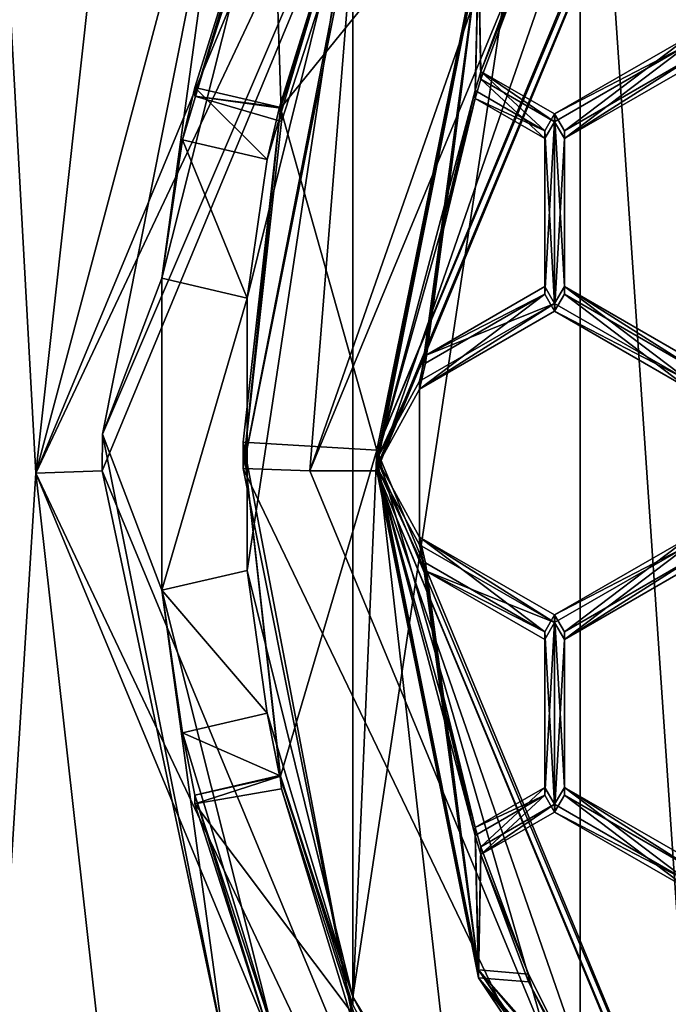
# Model space of a CAD drawing. Units: millimetres. Extents: x -24 to 91, y -252 to 24.
# Drawn here: x -8 to -5, y -237 to -233 of the extents above; entities that cross this region are included whole.
import ezdxf

# ---------------------------------------------------------------- set-up
doc = ezdxf.new("R2010")
doc.units = ezdxf.units.MM
doc.header["$LTSCALE"] = 52.148148
for name, color, linetype in [('244', 7, 'CONTINUOUS'), ('257', 7, 'CONTINUOUS'), ('324', 7, 'CONTINUOUS'), ('404', 7, 'CONTINUOUS'), ('473', 7, 'CONTINUOUS'), ('474', 7, 'CONTINUOUS'), ('475', 7, 'CONTINUOUS'), ('476', 7, 'CONTINUOUS'), ('477', 7, 'CONTINUOUS'), ('478', 7, 'CONTINUOUS'), ('483', 7, 'CONTINUOUS'), ('484', 7, 'CONTINUOUS'), ('499', 7, 'CONTINUOUS'), ('500', 7, 'CONTINUOUS'), ('501', 7, 'CONTINUOUS'), ('509', 7, 'CONTINUOUS'), ('511', 7, 'CONTINUOUS'), ('520', 7, 'CONTINUOUS'), ('540', 7, 'CONTINUOUS'), ('541', 7, 'CONTINUOUS'), ('542', 7, 'CONTINUOUS'), ('543', 7, 'CONTINUOUS'), ('545', 7, 'CONTINUOUS'), ('559', 7, 'CONTINUOUS'), ('560', 7, 'CONTINUOUS'), ('561', 7, 'CONTINUOUS'), ('570', 7, 'CONTINUOUS'), ('571', 7, 'CONTINUOUS'), ('572', 7, 'CONTINUOUS'), ('573', 7, 'CONTINUOUS'), ('575', 7, 'CONTINUOUS'), ('576', 7, 'CONTINUOUS'), ('605', 7, 'CONTINUOUS'), ('662', 7, 'CONTINUOUS'), ('663', 7, 'CONTINUOUS'), ('664', 7, 'CONTINUOUS'), ('672', 7, 'CONTINUOUS'), ('673', 7, 'CONTINUOUS'), ('674', 7, 'CONTINUOUS'), ('675', 7, 'CONTINUOUS'), ('694', 7, 'CONTINUOUS'), ('697', 7, 'CONTINUOUS'), ('698', 7, 'CONTINUOUS'), ('972', 7, 'CONTINUOUS'), ('975', 7, 'CONTINUOUS'), ('976', 7, 'CONTINUOUS')]:
    doc.layers.add(name, color=color, linetype=linetype)

msp = doc.modelspace()

# ---------------------------------------------------------------- linework, layer by layer
at = {"layer": '244', "color": 254, "linetype": 'Continuous', "true_color": 0xe6e6e6}
for points in [[(0, -151.5524, 329.8418), (-8.2148, -151.6415, 327.2919), (0, -249.9924, 333.2794), (0, -151.5524, 329.8418)], [(0, -249.9924, 333.2794), (-8.2148, -151.6415, 327.2919), (-8.5229, -250.0891, 330.5118), (0, -249.9924, 333.2794)]]:
    msp.add_3dface(points, dxfattribs=at)
at = {"layer": '257', "color": 9, "linetype": 'Continuous', "true_color": 0xd2d2b4}
for points in [[(-5.3163, -229.67, 296.7479), (-7.5309, -235.0014, 296.9341), (-6.1599, -229.855, 296.7543), (-5.3163, -229.67, 296.7479)], [(-7.5309, -235.0014, 296.9341), (-7.1181, -231.2602, 296.8034), (-6.1599, -229.855, 296.7543), (-7.5309, -235.0014, 296.9341)], [(-7.1181, -231.2602, 296.8034), (-7.5309, -235.0014, 296.9341), (-7.6617, -232.6026, 296.8503), (-7.1181, -231.2602, 296.8034)], [(-7.5309, -235.0014, 296.9341), (-7.6805, -237.3863, 297.0173), (-7.6617, -232.6026, 296.8503), (-7.5309, -235.0014, 296.9341)], [(-7.6805, -237.3863, 297.0173), (-7.5309, -235.0014, 296.9341), (-7.1151, -238.7196, 297.0639), (-7.6805, -237.3863, 297.0173)], [(-7.5309, -235.0014, 296.9341), (-5.3166, -240.333, 297.1202), (-7.1151, -238.7196, 297.0639), (-7.5309, -235.0014, 296.9341)]]:
    msp.add_3dface(points, dxfattribs=at)
at = {"layer": '324', "color": 9, "linetype": 'Continuous', "true_color": 0xd2d2b4}
msp.add_3dface([(-7.6805, -237.3863, 297.0173), (-7.1151, -238.7196, 297.0639), (-7.789, -237.5604, 296.8303), (-7.6805, -237.3863, 297.0173)], dxfattribs=at)
at = {"layer": '404', "color": 9, "linetype": 'Continuous', "true_color": 0xd2d2b4}
for points in [[(-7.5309, -235.0014, 296.9341), (-5.3163, -229.67, 296.7479), (-5.1139, -229.8805, 297.0554), (-7.5309, -235.0014, 296.9341)], [(-7.2321, -234.9912, 297.2339), (-7.5309, -235.0014, 296.9341), (-5.1139, -229.8805, 297.0554), (-7.2321, -234.9912, 297.2339)], [(-5.1139, -240.102, 297.4124), (-7.5309, -235.0014, 296.9341), (-7.2321, -234.9912, 297.2339), (-5.1139, -240.102, 297.4124)], [(-5.3166, -240.333, 297.1202), (-7.5309, -235.0014, 296.9341), (-5.1139, -240.102, 297.4124), (-5.3166, -240.333, 297.1202)]]:
    msp.add_3dface(points, dxfattribs=at)
at = {"layer": '473', "color": 254, "linetype": 'Continuous', "true_color": 0xe6e8e8}
for points in [[(-6.4672, -232.2201, 299.8323), (-6.4273, -233.4224, 299.181), (-6.8168, -233.3074, 299.8702), (-6.4672, -232.2201, 299.8323)], [(-6.0976, -232.3973, 299.1452), (-6.4273, -233.4224, 299.181), (-6.4672, -232.2201, 299.8323), (-6.0976, -232.3973, 299.1452)], [(-6.8168, -236.4872, 299.9813), (-6.4273, -236.4206, 299.2857), (-6.0976, -237.4456, 299.3215), (-6.8168, -236.4872, 299.9813)], [(-6.4672, -237.5744, 300.0192), (-6.8168, -236.4872, 299.9813), (-6.0976, -237.4456, 299.3215), (-6.4672, -237.5744, 300.0192)]]:
    msp.add_3dface(points, dxfattribs=at)
at = {"layer": '474', "color": 254, "linetype": 'Continuous', "true_color": 0xe6e8e8}
for points in [[(-6.9648, -234.1264, 301.9065), (-6.4674, -232.1515, 301.8376), (-6.8719, -233.5044, 301.6213), (-6.9648, -234.1264, 301.9065)], [(-6.8719, -233.5044, 301.6213), (-6.4674, -232.1515, 301.8376), (-6.8168, -233.2687, 300.976), (-6.8719, -233.5044, 301.6213)], [(-6.4672, -232.2201, 299.8323), (-6.8168, -233.3074, 299.8702), (-6.4674, -232.1515, 301.8376), (-6.4672, -232.2201, 299.8323)], [(-6.4674, -232.1515, 301.8376), (-6.8168, -233.3074, 299.8702), (-6.8168, -233.2687, 300.976), (-6.4674, -232.1515, 301.8376)], [(-6.4674, -237.5029, 302.0245), (-6.9648, -235.5281, 301.9555), (-6.8719, -236.1685, 301.7143), (-6.4674, -237.5029, 302.0245)], [(-6.8168, -236.4486, 301.0871), (-6.4674, -237.5029, 302.0245), (-6.8719, -236.1685, 301.7143), (-6.8168, -236.4486, 301.0871)], [(-6.8168, -236.4872, 299.9813), (-6.4672, -237.5744, 300.0192), (-6.8168, -236.4486, 301.0871), (-6.8168, -236.4872, 299.9813)], [(-6.4672, -237.5744, 300.0192), (-6.4674, -237.5029, 302.0245), (-6.8168, -236.4486, 301.0871), (-6.4672, -237.5744, 300.0192)]]:
    msp.add_3dface(points, dxfattribs=at)
at = {"layer": '475', "color": 7, "linetype": 'Continuous', "true_color": 0xe0f2ff}
for points in [[(-6, -234.9738, 297.7336), (-5.5433, -232.6791, 297.6534), (-5.8075, -234.624, 297.7214), (-6, -234.9738, 297.7336)], [(-5.8075, -234.624, 297.7214), (-5.5433, -232.6791, 297.6534), (-5.7812, -234.5075, 297.7173), (-5.8075, -234.624, 297.7214)], [(-5.7812, -234.5075, 297.7173), (-5.5433, -232.6791, 297.6534), (-5.7009, -233.9071, 297.6963), (-5.7812, -234.5075, 297.7173)], [(-5.5433, -232.6791, 297.6534), (-5.5584, -233.3183, 297.6758), (-5.7009, -233.9071, 297.6963), (-5.5433, -232.6791, 297.6534)], [(-5.5584, -233.3183, 297.6758), (-5.5433, -232.6791, 297.6534), (-5.532, -233.2323, 297.6728), (-5.5584, -233.3183, 297.6758)], [(-5.532, -233.2323, 297.6728), (-5.5433, -232.6791, 297.6534), (-5.318, -232.6603, 297.6528), (-5.532, -233.2323, 297.6728)], [(-4.5951, -233.0733, 297.6672), (-5.1571, -233.4989, 297.6821), (-5.2013, -233.4231, 297.6794), (-4.5951, -233.0733, 297.6672)], [(-4.5509, -233.1491, 297.6699), (-5.1571, -233.4989, 297.6821), (-4.5951, -233.0733, 297.6672), (-4.5509, -233.1491, 297.6699)], [(-5.2455, -233.4989, 297.6821), (-5.5584, -233.3183, 297.6758), (-5.532, -233.2323, 297.6728), (-5.2455, -233.4989, 297.6821)], [(-5.2455, -233.4989, 297.6821), (-5.532, -233.2323, 297.6728), (-5.2013, -233.4231, 297.6794), (-5.2455, -233.4989, 297.6821)], [(-5.2013, -234.2742, 297.7091), (-5.2455, -234.1984, 297.7065), (-5.2013, -233.4231, 297.6794), (-5.2013, -234.2742, 297.7091)], [(-5.2455, -234.1984, 297.7065), (-5.2455, -233.4989, 297.6821), (-5.2013, -233.4231, 297.6794), (-5.2455, -234.1984, 297.7065)], [(-5.1571, -233.4989, 297.6821), (-5.2013, -234.2742, 297.7091), (-5.2013, -233.4231, 297.6794), (-5.1571, -233.4989, 297.6821)], [(-5.1571, -234.1984, 297.7065), (-5.2013, -234.2742, 297.7091), (-5.1571, -233.4989, 297.6821), (-5.1571, -234.1984, 297.7065)], [(-5.2013, -234.2742, 297.7091), (-5.8075, -234.624, 297.7214), (-5.2455, -234.1984, 297.7065), (-5.2013, -234.2742, 297.7091)], [(-5.2455, -234.1984, 297.7065), (-5.8075, -234.624, 297.7214), (-5.7812, -234.5075, 297.7173), (-5.2455, -234.1984, 297.7065)], [(-4.5951, -234.624, 297.7214), (-5.2013, -234.2742, 297.7091), (-5.1571, -234.1984, 297.7065), (-4.5951, -234.624, 297.7214)], [(-4.5509, -234.5482, 297.7187), (-4.5951, -234.624, 297.7214), (-5.1571, -234.1984, 297.7065), (-4.5509, -234.5482, 297.7187)], [(-5.8075, -235.3236, 297.7458), (-6, -234.9738, 297.7336), (-5.8075, -234.624, 297.7214), (-5.8075, -235.3236, 297.7458)], [(-5.5433, -237.2685, 297.8137), (-6, -234.9738, 297.7336), (-5.5584, -236.6293, 297.7914), (-5.5433, -237.2685, 297.8137)], [(-6, -234.9738, 297.7336), (-5.8075, -235.3236, 297.7458), (-5.7812, -235.4401, 297.7499), (-6, -234.9738, 297.7336)], [(-5.5584, -236.6293, 297.7914), (-6, -234.9738, 297.7336), (-5.7009, -236.0405, 297.7708), (-5.5584, -236.6293, 297.7914)], [(-5.7009, -236.0405, 297.7708), (-6, -234.9738, 297.7336), (-5.7812, -235.4401, 297.7499), (-5.7009, -236.0405, 297.7708)], [(-5.8075, -235.3236, 297.7458), (-5.2013, -235.6734, 297.758), (-5.7812, -235.4401, 297.7499), (-5.8075, -235.3236, 297.7458)], [(-5.2013, -235.6734, 297.758), (-4.5951, -235.3236, 297.7458), (-5.1571, -235.7492, 297.7607), (-5.2013, -235.6734, 297.758)], [(-5.1571, -235.7492, 297.7607), (-4.5951, -235.3236, 297.7458), (-4.5509, -235.3994, 297.7484), (-5.1571, -235.7492, 297.7607)], [(-5.7812, -235.4401, 297.7499), (-5.2013, -235.6734, 297.758), (-5.2455, -235.7492, 297.7607), (-5.7812, -235.4401, 297.7499)], [(-5.2455, -235.7492, 297.7607), (-5.2013, -235.6734, 297.758), (-5.2455, -236.4487, 297.7851), (-5.2455, -235.7492, 297.7607)], [(-5.2455, -236.4487, 297.7851), (-5.2013, -235.6734, 297.758), (-5.2013, -236.5245, 297.7877), (-5.2455, -236.4487, 297.7851)], [(-5.2013, -235.6734, 297.758), (-5.1571, -235.7492, 297.7607), (-5.2013, -236.5245, 297.7877), (-5.2013, -235.6734, 297.758)], [(-5.1571, -235.7492, 297.7607), (-5.1571, -236.4487, 297.7851), (-5.2013, -236.5245, 297.7877), (-5.1571, -235.7492, 297.7607)], [(-5.5584, -236.6293, 297.7914), (-5.2455, -236.4487, 297.7851), (-5.532, -236.7153, 297.7944), (-5.5584, -236.6293, 297.7914)], [(-5.532, -236.7153, 297.7944), (-5.2455, -236.4487, 297.7851), (-5.2013, -236.5245, 297.7877), (-5.532, -236.7153, 297.7944)], [(-5.2013, -236.5245, 297.7877), (-5.1571, -236.4487, 297.7851), (-4.5951, -236.8743, 297.7999), (-5.2013, -236.5245, 297.7877)], [(-5.1571, -236.4487, 297.7851), (-4.5509, -236.7985, 297.7973), (-4.5951, -236.8743, 297.7999), (-5.1571, -236.4487, 297.7851)], [(-5.5433, -237.2685, 297.8137), (-5.5584, -236.6293, 297.7914), (-5.532, -236.7153, 297.7944), (-5.5433, -237.2685, 297.8137)], [(-5.5433, -237.2685, 297.8137), (-5.532, -236.7153, 297.7944), (-5.318, -237.2872, 297.8144), (-5.5433, -237.2685, 297.8137)], [(-4.2426, -239.2139, 297.8816), (-5.5433, -237.2685, 297.8137), (-4.6644, -238.4189, 297.8539), (-4.2426, -239.2139, 297.8816)], [(-5.045, -237.8335, 297.8334), (-5.5433, -237.2685, 297.8137), (-5.318, -237.2872, 297.8144), (-5.045, -237.8335, 297.8334)], [(-5.5433, -237.2685, 297.8137), (-5.045, -237.8335, 297.8334), (-5.0011, -237.9095, 297.8361), (-5.5433, -237.2685, 297.8137)], [(-4.6644, -238.4189, 297.8539), (-5.5433, -237.2685, 297.8137), (-5.0011, -237.9095, 297.8361), (-4.6644, -238.4189, 297.8539)]]:
    msp.add_3dface(points, dxfattribs=at)
at = {"layer": '476', "color": 254, "linetype": 'Continuous', "true_color": 0xe6e8e8}
for points in [[(-5.5433, -232.6791, 297.6534), (-6, -234.9738, 297.7336), (-4.2426, -230.7512, 297.0858), (-5.5433, -232.6791, 297.6534)], [(-4.2426, -230.7512, 297.0858), (-6, -234.9738, 297.7336), (-6, -234.9912, 297.2339), (-4.2426, -230.7512, 297.0858)], [(-6, -234.9738, 297.7336), (-5.5433, -237.2685, 297.8137), (-6, -234.9912, 297.2339), (-6, -234.9738, 297.7336)], [(-5.5433, -237.2685, 297.8137), (-4.2426, -239.2139, 297.8816), (-6, -234.9912, 297.2339), (-5.5433, -237.2685, 297.8137)], [(-6, -234.9912, 297.2339), (-4.2426, -239.2139, 297.8816), (-4.2426, -239.2313, 297.3819), (-6, -234.9912, 297.2339)]]:
    msp.add_3dface(points, dxfattribs=at)
at = {"layer": '477', "color": 254, "linetype": 'Continuous', "true_color": 0xe6e8e8}
for points in [[(-4.4548, -230.5392, 297.0784), (-6, -234.9912, 297.2339), (-6.3, -234.9912, 297.2339), (-4.4548, -230.5392, 297.0784)], [(-4.2426, -230.7512, 297.0858), (-6, -234.9912, 297.2339), (-4.4548, -230.5392, 297.0784), (-4.2426, -230.7512, 297.0858)], [(-6.3, -234.9912, 297.2339), (-6, -234.9912, 297.2339), (-4.4548, -239.4433, 297.3893), (-6.3, -234.9912, 297.2339)], [(-6, -234.9912, 297.2339), (-4.2426, -239.2313, 297.3819), (-4.4548, -239.4433, 297.3893), (-6, -234.9912, 297.2339)]]:
    msp.add_3dface(points, dxfattribs=at)
at = {"layer": '478', "color": 254, "linetype": 'Continuous', "true_color": 0xe6e8e8}
for points in [[(-6.4273, -233.4224, 299.181), (-6.0976, -232.3973, 299.1452), (-6.6, -234.9808, 297.5337), (-6.4273, -233.4224, 299.181)], [(-6.6, -234.9808, 297.5337), (-6.0976, -232.3973, 299.1452), (-6.0976, -232.4566, 297.4456), (-6.6, -234.9808, 297.5337)], [(-6.4322, -233.3622, 300.8706), (-6.4273, -233.4224, 299.181), (-6.6, -234.9808, 297.5337), (-6.4322, -233.3622, 300.8706)], [(-6.6, -234.8628, 300.9143), (-6.4322, -233.3622, 300.8706), (-6.6, -234.9808, 297.5337), (-6.6, -234.8628, 300.9143)], [(-6.6, -234.8628, 300.9143), (-6.4273, -236.4206, 299.2857), (-6.4321, -236.3627, 300.9754), (-6.6, -234.8628, 300.9143)], [(-6.4273, -236.4206, 299.2857), (-6.6, -234.8628, 300.9143), (-6.0976, -237.5049, 297.6218), (-6.4273, -236.4206, 299.2857)], [(-6.0976, -237.5049, 297.6218), (-6.6, -234.8628, 300.9143), (-6.6, -234.9808, 297.5337), (-6.0976, -237.5049, 297.6218)], [(-6.0976, -237.4456, 299.3215), (-6.4273, -236.4206, 299.2857), (-6.0976, -237.5049, 297.6218), (-6.0976, -237.4456, 299.3215)]]:
    msp.add_3dface(points, dxfattribs=at)
at = {"layer": '483', "color": 254, "linetype": 'Continuous', "true_color": 0xe6e8e8}
for points in [[(-6.4321, -236.3627, 300.9754), (-6.8168, -236.4486, 301.0871), (-6.437, -236.36, 301.084), (-6.4321, -236.3627, 300.9754)], [(-6.4273, -236.4206, 299.2857), (-6.8168, -236.4872, 299.9813), (-6.4321, -236.3627, 300.9754), (-6.4273, -236.4206, 299.2857)], [(-6.8168, -236.4872, 299.9813), (-6.8168, -236.4486, 301.0871), (-6.4321, -236.3627, 300.9754), (-6.8168, -236.4872, 299.9813)]]:
    msp.add_3dface(points, dxfattribs=at)
at = {"layer": '484', "color": 254, "linetype": 'Continuous', "true_color": 0xe6e8e8}
for points in [[(-6.8168, -233.2687, 300.976), (-6.8168, -233.3074, 299.8702), (-6.437, -233.3573, 300.9791), (-6.8168, -233.2687, 300.976)], [(-6.8168, -233.3074, 299.8702), (-6.4273, -233.4224, 299.181), (-6.4322, -233.3622, 300.8706), (-6.8168, -233.3074, 299.8702)], [(-6.8168, -233.3074, 299.8702), (-6.4322, -233.3622, 300.8706), (-6.437, -233.3573, 300.9791), (-6.8168, -233.3074, 299.8702)]]:
    msp.add_3dface(points, dxfattribs=at)
at = {"layer": '499', "color": 254, "linetype": 'Continuous', "true_color": 0xe6e8e8}
for points in [[(-6.5816, -234.2158, 301.9097), (-6.4919, -233.5931, 301.6244), (-6.107, -232.3005, 301.8428), (-6.5816, -234.2158, 301.9097)], [(-6.4919, -233.5931, 301.6244), (-6.437, -233.3573, 300.9791), (-6.107, -232.3005, 301.8428), (-6.4919, -233.5931, 301.6244)], [(-6.437, -233.3573, 300.9791), (-6.1068, -232.3341, 300.8433), (-6.107, -232.3005, 301.8428), (-6.437, -233.3573, 300.9791)], [(-6.437, -233.3573, 300.9791), (-6.4322, -233.3622, 300.8706), (-6.1068, -232.3341, 300.8433), (-6.437, -233.3573, 300.9791)], [(-6.4918, -236.0799, 301.7112), (-6.5816, -235.4387, 301.9524), (-6.107, -237.354, 302.0193), (-6.4918, -236.0799, 301.7112)], [(-6.437, -236.36, 301.084), (-6.4918, -236.0799, 301.7112), (-6.107, -237.354, 302.0193), (-6.437, -236.36, 301.084)], [(-6.4321, -236.3627, 300.9754), (-6.437, -236.36, 301.084), (-6.107, -237.354, 302.0193), (-6.4321, -236.3627, 300.9754)], [(-6.1068, -237.3901, 301.0199), (-6.4321, -236.3627, 300.9754), (-6.107, -237.354, 302.0193), (-6.1068, -237.3901, 301.0199)], [(-5.4675, -238.5487, 301.8023), (-6.1068, -237.3901, 301.0199), (-6.107, -237.354, 302.0193), (-5.4675, -238.5487, 301.8023)], [(-5.0866, -239.0459, 302.0783), (-5.4675, -238.5487, 301.8023), (-6.107, -237.354, 302.0193), (-5.0866, -239.0459, 302.0783)]]:
    msp.add_3dface(points, dxfattribs=at)
at = {"layer": '500', "color": 254, "linetype": 'Continuous', "true_color": 0xe6e8e8}
for points in [[(-6, -234.899, 299.8757), (-4.2426, -230.6988, 298.5849), (-4.2426, -230.6589, 299.7277), (-6, -234.899, 299.8757)], [(-5.5433, -232.6442, 298.6528), (-4.2426, -230.6988, 298.5849), (-6, -234.899, 299.8757), (-5.5433, -232.6442, 298.6528)], [(-6, -234.9389, 298.733), (-5.5433, -232.6442, 298.6528), (-6, -234.899, 299.8757), (-6, -234.9389, 298.733)], [(-4.2426, -239.139, 300.0238), (-6, -234.9389, 298.733), (-6, -234.899, 299.8757), (-4.2426, -239.139, 300.0238)], [(-5.5433, -237.2336, 298.8131), (-6, -234.9389, 298.733), (-4.2426, -239.139, 300.0238), (-5.5433, -237.2336, 298.8131)], [(-4.2426, -239.179, 298.881), (-5.5433, -237.2336, 298.8131), (-4.2426, -239.139, 300.0238), (-4.2426, -239.179, 298.881)]]:
    msp.add_3dface(points, dxfattribs=at)
at = {"layer": '501', "color": 254, "linetype": 'Continuous', "true_color": 0xe6e8e8}
for points in [[(-5.5433, -232.6442, 298.6528), (-5.532, -233.1974, 298.6722), (-5.318, -232.6254, 298.6522), (-5.5433, -232.6442, 298.6528)], [(-5.5433, -232.6442, 298.6528), (-6, -234.9389, 298.733), (-5.5584, -233.2834, 298.6752), (-5.5433, -232.6442, 298.6528)], [(-5.5433, -232.6442, 298.6528), (-5.5584, -233.2834, 298.6752), (-5.532, -233.1974, 298.6722), (-5.5433, -232.6442, 298.6528)], [(-5.2013, -233.3882, 298.6788), (-5.1571, -233.464, 298.6815), (-4.5951, -233.0384, 298.6666), (-5.2013, -233.3882, 298.6788)], [(-5.1571, -233.464, 298.6815), (-4.5509, -233.1142, 298.6692), (-4.5951, -233.0384, 298.6666), (-5.1571, -233.464, 298.6815)], [(-5.5584, -233.2834, 298.6752), (-5.2455, -233.464, 298.6815), (-5.532, -233.1974, 298.6722), (-5.5584, -233.2834, 298.6752)], [(-5.532, -233.1974, 298.6722), (-5.2455, -233.464, 298.6815), (-5.2013, -233.3882, 298.6788), (-5.532, -233.1974, 298.6722)], [(-5.5584, -233.2834, 298.6752), (-6, -234.9389, 298.733), (-5.7009, -233.8722, 298.6957), (-5.5584, -233.2834, 298.6752)], [(-5.2455, -233.464, 298.6815), (-5.2013, -234.2393, 298.7085), (-5.2013, -233.3882, 298.6788), (-5.2455, -233.464, 298.6815)], [(-5.2013, -234.2393, 298.7085), (-5.1571, -234.1635, 298.7059), (-5.2013, -233.3882, 298.6788), (-5.2013, -234.2393, 298.7085)], [(-5.1571, -234.1635, 298.7059), (-5.1571, -233.464, 298.6815), (-5.2013, -233.3882, 298.6788), (-5.1571, -234.1635, 298.7059)], [(-5.2455, -234.1635, 298.7059), (-5.2013, -234.2393, 298.7085), (-5.2455, -233.464, 298.6815), (-5.2455, -234.1635, 298.7059)], [(-5.7009, -233.8722, 298.6957), (-6, -234.9389, 298.733), (-5.7812, -234.4726, 298.7167), (-5.7009, -233.8722, 298.6957)], [(-5.7812, -234.4726, 298.7167), (-5.2013, -234.2393, 298.7085), (-5.2455, -234.1635, 298.7059), (-5.7812, -234.4726, 298.7167)], [(-5.2013, -234.2393, 298.7085), (-4.5951, -234.5891, 298.7208), (-5.1571, -234.1635, 298.7059), (-5.2013, -234.2393, 298.7085)], [(-5.1571, -234.1635, 298.7059), (-4.5951, -234.5891, 298.7208), (-4.5509, -234.5133, 298.7181), (-5.1571, -234.1635, 298.7059)], [(-5.8075, -234.5891, 298.7208), (-5.2013, -234.2393, 298.7085), (-5.7812, -234.4726, 298.7167), (-5.8075, -234.5891, 298.7208)], [(-6, -234.9389, 298.733), (-5.8075, -234.5891, 298.7208), (-5.7812, -234.4726, 298.7167), (-6, -234.9389, 298.733)], [(-5.8075, -234.5891, 298.7208), (-6, -234.9389, 298.733), (-5.8075, -235.2887, 298.7452), (-5.8075, -234.5891, 298.7208)], [(-6, -234.9389, 298.733), (-5.5433, -237.2336, 298.8131), (-5.8075, -235.2887, 298.7452), (-6, -234.9389, 298.733)], [(-5.8075, -235.2887, 298.7452), (-5.5433, -237.2336, 298.8131), (-5.7812, -235.4052, 298.7492), (-5.8075, -235.2887, 298.7452)], [(-5.2013, -235.6385, 298.7574), (-5.8075, -235.2887, 298.7452), (-5.2455, -235.7143, 298.76), (-5.2013, -235.6385, 298.7574)], [(-5.2455, -235.7143, 298.76), (-5.8075, -235.2887, 298.7452), (-5.7812, -235.4052, 298.7492), (-5.2455, -235.7143, 298.76)], [(-4.5951, -235.2887, 298.7452), (-5.2013, -235.6385, 298.7574), (-5.1571, -235.7143, 298.76), (-4.5951, -235.2887, 298.7452)], [(-4.5509, -235.3645, 298.7478), (-4.5951, -235.2887, 298.7452), (-5.1571, -235.7143, 298.76), (-4.5509, -235.3645, 298.7478)], [(-5.7812, -235.4052, 298.7492), (-5.5433, -237.2336, 298.8131), (-5.7009, -236.0056, 298.7702), (-5.7812, -235.4052, 298.7492)], [(-5.2013, -235.6385, 298.7574), (-5.2455, -235.7143, 298.76), (-5.2013, -236.4896, 298.7871), (-5.2013, -235.6385, 298.7574)], [(-5.1571, -235.7143, 298.76), (-5.2013, -235.6385, 298.7574), (-5.1571, -236.4138, 298.7845), (-5.1571, -235.7143, 298.76)], [(-5.1571, -236.4138, 298.7845), (-5.2013, -235.6385, 298.7574), (-5.2013, -236.4896, 298.7871), (-5.1571, -236.4138, 298.7845)], [(-5.2455, -235.7143, 298.76), (-5.2455, -236.4138, 298.7845), (-5.2013, -236.4896, 298.7871), (-5.2455, -235.7143, 298.76)], [(-5.5433, -237.2336, 298.8131), (-5.5584, -236.5944, 298.7908), (-5.7009, -236.0056, 298.7702), (-5.5433, -237.2336, 298.8131)], [(-5.2455, -236.4138, 298.7845), (-5.5584, -236.5944, 298.7908), (-5.532, -236.6804, 298.7938), (-5.2455, -236.4138, 298.7845)], [(-5.2455, -236.4138, 298.7845), (-5.532, -236.6804, 298.7938), (-5.2013, -236.4896, 298.7871), (-5.2455, -236.4138, 298.7845)], [(-4.5951, -236.8394, 298.7993), (-5.1571, -236.4138, 298.7845), (-5.2013, -236.4896, 298.7871), (-4.5951, -236.8394, 298.7993)], [(-4.5509, -236.7636, 298.7967), (-5.1571, -236.4138, 298.7845), (-4.5951, -236.8394, 298.7993), (-4.5509, -236.7636, 298.7967)], [(-5.5584, -236.5944, 298.7908), (-5.5433, -237.2336, 298.8131), (-5.532, -236.6804, 298.7938), (-5.5584, -236.5944, 298.7908)], [(-5.532, -236.6804, 298.7938), (-5.5433, -237.2336, 298.8131), (-5.318, -237.2523, 298.8138), (-5.532, -236.6804, 298.7938)], [(-5.5433, -237.2336, 298.8131), (-4.2426, -239.179, 298.881), (-5.0011, -237.8746, 298.8355), (-5.5433, -237.2336, 298.8131)], [(-5.318, -237.2523, 298.8138), (-5.5433, -237.2336, 298.8131), (-5.045, -237.7986, 298.8328), (-5.318, -237.2523, 298.8138)], [(-5.045, -237.7986, 298.8328), (-5.5433, -237.2336, 298.8131), (-5.0011, -237.8746, 298.8355), (-5.045, -237.7986, 298.8328)]]:
    msp.add_3dface(points, dxfattribs=at)
at = {"layer": '509', "color": 254, "linetype": 'Continuous', "true_color": 0xe6e8e8}
for points in [[(-6.9648, -235.5281, 301.9555), (-6.5816, -235.4387, 301.9524), (-6.4918, -236.0799, 301.7112), (-6.9648, -235.5281, 301.9555)], [(-6.8719, -236.1685, 301.7143), (-6.9648, -235.5281, 301.9555), (-6.4918, -236.0799, 301.7112), (-6.8719, -236.1685, 301.7143)], [(-6.437, -236.36, 301.084), (-6.8719, -236.1685, 301.7143), (-6.4918, -236.0799, 301.7112), (-6.437, -236.36, 301.084)], [(-6.8168, -236.4486, 301.0871), (-6.8719, -236.1685, 301.7143), (-6.437, -236.36, 301.084), (-6.8168, -236.4486, 301.0871)]]:
    msp.add_3dface(points, dxfattribs=at)
at = {"layer": '511', "color": 254, "linetype": 'Continuous', "true_color": 0xe6e8e8}
for points in [[(-6.8719, -233.5044, 301.6213), (-6.8168, -233.2687, 300.976), (-6.4919, -233.5931, 301.6244), (-6.8719, -233.5044, 301.6213)], [(-6.8168, -233.2687, 300.976), (-6.437, -233.3573, 300.9791), (-6.4919, -233.5931, 301.6244), (-6.8168, -233.2687, 300.976)], [(-6.9648, -234.1264, 301.9065), (-6.8719, -233.5044, 301.6213), (-6.5816, -234.2158, 301.9097), (-6.9648, -234.1264, 301.9065)], [(-6.8719, -233.5044, 301.6213), (-6.4919, -233.5931, 301.6244), (-6.5816, -234.2158, 301.9097), (-6.8719, -233.5044, 301.6213)]]:
    msp.add_3dface(points, dxfattribs=at)
at = {"layer": '520', "color": 254, "linetype": 'Continuous', "true_color": 0xe6e8e8}
for points in [[(-4.4548, -230.5392, 297.0784), (-6.3, -234.9912, 297.2339), (-4.6669, -230.3167, 297.3708), (-4.4548, -230.5392, 297.0784)], [(-6.3, -234.9912, 297.2339), (-6.0976, -232.4566, 297.4456), (-4.6669, -230.3167, 297.3708), (-6.3, -234.9912, 297.2339)], [(-6.3, -234.9912, 297.2339), (-6.6, -234.9808, 297.5337), (-6.0976, -232.4566, 297.4456), (-6.3, -234.9912, 297.2339)], [(-6.3, -234.9912, 297.2339), (-4.4548, -239.4433, 297.3893), (-6.6, -234.9808, 297.5337), (-6.3, -234.9912, 297.2339)], [(-4.4548, -239.4433, 297.3893), (-6.0976, -237.5049, 297.6218), (-6.6, -234.9808, 297.5337), (-4.4548, -239.4433, 297.3893)]]:
    msp.add_3dface(points, dxfattribs=at)
at = {"layer": '540', "color": 7, "linetype": 'Continuous', "true_color": 0xe0f2ff}
for points in [[(-5.2013, -235.6734, 297.758), (-5.8075, -235.3236, 297.7458), (-5.8075, -235.2887, 298.7452), (-5.2013, -235.6734, 297.758)], [(-5.2013, -235.6385, 298.7574), (-5.2013, -235.6734, 297.758), (-5.8075, -235.2887, 298.7452), (-5.2013, -235.6385, 298.7574)]]:
    msp.add_3dface(points, dxfattribs=at)
at = {"layer": '541', "color": 7, "linetype": 'Continuous', "true_color": 0xe0f2ff}
for points in [[(-5.8075, -235.3236, 297.7458), (-5.8075, -234.624, 297.7214), (-5.8075, -234.5891, 298.7208), (-5.8075, -235.3236, 297.7458)], [(-5.8075, -235.3236, 297.7458), (-5.8075, -234.5891, 298.7208), (-5.8075, -235.2887, 298.7452), (-5.8075, -235.3236, 297.7458)]]:
    msp.add_3dface(points, dxfattribs=at)
at = {"layer": '542', "color": 7, "linetype": 'Continuous', "true_color": 0xe0f2ff}
for points in [[(-5.8075, -234.624, 297.7214), (-5.2013, -234.2742, 297.7091), (-5.2013, -234.2393, 298.7085), (-5.8075, -234.624, 297.7214)], [(-5.8075, -234.624, 297.7214), (-5.2013, -234.2393, 298.7085), (-5.8075, -234.5891, 298.7208), (-5.8075, -234.624, 297.7214)]]:
    msp.add_3dface(points, dxfattribs=at)
at = {"layer": '543', "color": 7, "linetype": 'Continuous', "true_color": 0xe0f2ff}
for points in [[(-5.2013, -234.2742, 297.7091), (-4.5951, -234.5891, 298.7208), (-5.2013, -234.2393, 298.7085), (-5.2013, -234.2742, 297.7091)], [(-5.2013, -234.2742, 297.7091), (-4.5951, -234.624, 297.7214), (-4.5951, -234.5891, 298.7208), (-5.2013, -234.2742, 297.7091)]]:
    msp.add_3dface(points, dxfattribs=at)
at = {"layer": '545', "color": 7, "linetype": 'Continuous', "true_color": 0xe0f2ff}
for points in [[(-4.5951, -235.3236, 297.7458), (-5.2013, -235.6385, 298.7574), (-4.5951, -235.2887, 298.7452), (-4.5951, -235.3236, 297.7458)], [(-4.5951, -235.3236, 297.7458), (-5.2013, -235.6734, 297.758), (-5.2013, -235.6385, 298.7574), (-4.5951, -235.3236, 297.7458)]]:
    msp.add_3dface(points, dxfattribs=at)
at = {"layer": '559', "color": 7, "linetype": 'Continuous', "true_color": 0xe0f2ff}
for points in [[(-4.5509, -236.7985, 297.7973), (-5.1571, -236.4487, 297.7851), (-5.1571, -236.4138, 298.7845), (-4.5509, -236.7985, 297.7973)], [(-4.5509, -236.7985, 297.7973), (-5.1571, -236.4138, 298.7845), (-4.5509, -236.7636, 298.7967), (-4.5509, -236.7985, 297.7973)]]:
    msp.add_3dface(points, dxfattribs=at)
at = {"layer": '560', "color": 7, "linetype": 'Continuous', "true_color": 0xe0f2ff}
for points in [[(-5.1571, -236.4487, 297.7851), (-5.1571, -235.7492, 297.7607), (-5.1571, -235.7143, 298.76), (-5.1571, -236.4487, 297.7851)], [(-5.1571, -236.4487, 297.7851), (-5.1571, -235.7143, 298.76), (-5.1571, -236.4138, 298.7845), (-5.1571, -236.4487, 297.7851)]]:
    msp.add_3dface(points, dxfattribs=at)
at = {"layer": '561', "color": 7, "linetype": 'Continuous', "true_color": 0xe0f2ff}
for points in [[(-5.1571, -235.7492, 297.7607), (-4.5509, -235.3994, 297.7484), (-4.5509, -235.3645, 298.7478), (-5.1571, -235.7492, 297.7607)], [(-5.1571, -235.7492, 297.7607), (-4.5509, -235.3645, 298.7478), (-5.1571, -235.7143, 298.76), (-5.1571, -235.7492, 297.7607)]]:
    msp.add_3dface(points, dxfattribs=at)
at = {"layer": '570', "color": 7, "linetype": 'Continuous', "true_color": 0xe0f2ff}
for points in [[(-5.7812, -235.4401, 297.7499), (-5.7812, -235.4052, 298.7492), (-5.7009, -236.0056, 298.7702), (-5.7812, -235.4401, 297.7499)], [(-5.7009, -236.0405, 297.7708), (-5.7812, -235.4401, 297.7499), (-5.7009, -236.0056, 298.7702), (-5.7009, -236.0405, 297.7708)], [(-5.5584, -236.5944, 298.7908), (-5.7009, -236.0405, 297.7708), (-5.7009, -236.0056, 298.7702), (-5.5584, -236.5944, 298.7908)], [(-5.5584, -236.6293, 297.7914), (-5.7009, -236.0405, 297.7708), (-5.5584, -236.5944, 298.7908), (-5.5584, -236.6293, 297.7914)]]:
    msp.add_3dface(points, dxfattribs=at)
at = {"layer": '571', "color": 7, "linetype": 'Continuous', "true_color": 0xe0f2ff}
for points in [[(-5.7812, -235.4401, 297.7499), (-5.2455, -235.7143, 298.76), (-5.7812, -235.4052, 298.7492), (-5.7812, -235.4401, 297.7499)], [(-5.7812, -235.4401, 297.7499), (-5.2455, -235.7492, 297.7607), (-5.2455, -235.7143, 298.76), (-5.7812, -235.4401, 297.7499)]]:
    msp.add_3dface(points, dxfattribs=at)
at = {"layer": '572', "color": 7, "linetype": 'Continuous', "true_color": 0xe0f2ff}
for points in [[(-5.2455, -235.7492, 297.7607), (-5.2455, -236.4138, 298.7845), (-5.2455, -235.7143, 298.76), (-5.2455, -235.7492, 297.7607)], [(-5.2455, -235.7492, 297.7607), (-5.2455, -236.4487, 297.7851), (-5.2455, -236.4138, 298.7845), (-5.2455, -235.7492, 297.7607)]]:
    msp.add_3dface(points, dxfattribs=at)
at = {"layer": '573', "color": 7, "linetype": 'Continuous', "true_color": 0xe0f2ff}
for points in [[(-5.2455, -236.4487, 297.7851), (-5.5584, -236.5944, 298.7908), (-5.2455, -236.4138, 298.7845), (-5.2455, -236.4487, 297.7851)], [(-5.2455, -236.4487, 297.7851), (-5.5584, -236.6293, 297.7914), (-5.5584, -236.5944, 298.7908), (-5.2455, -236.4487, 297.7851)]]:
    msp.add_3dface(points, dxfattribs=at)
at = {"layer": '575', "color": 7, "linetype": 'Continuous', "true_color": 0xe0f2ff}
for points in [[(-5.532, -236.7153, 297.7944), (-5.2013, -236.5245, 297.7877), (-5.2013, -236.4896, 298.7871), (-5.532, -236.7153, 297.7944)], [(-5.532, -236.6804, 298.7938), (-5.532, -236.7153, 297.7944), (-5.2013, -236.4896, 298.7871), (-5.532, -236.6804, 298.7938)]]:
    msp.add_3dface(points, dxfattribs=at)
at = {"layer": '576', "color": 7, "linetype": 'Continuous', "true_color": 0xe0f2ff}
for points in [[(-5.2013, -236.5245, 297.7877), (-4.5951, -236.8394, 298.7993), (-5.2013, -236.4896, 298.7871), (-5.2013, -236.5245, 297.7877)], [(-5.2013, -236.5245, 297.7877), (-4.5951, -236.8743, 297.7999), (-4.5951, -236.8394, 298.7993), (-5.2013, -236.5245, 297.7877)]]:
    msp.add_3dface(points, dxfattribs=at)
at = {"layer": '605', "color": 7, "linetype": 'Continuous', "true_color": 0xe0f2ff}
for points in [[(-5.532, -236.7153, 297.7944), (-5.532, -236.6804, 298.7938), (-5.318, -237.2523, 298.8138), (-5.532, -236.7153, 297.7944)], [(-5.318, -237.2872, 297.8144), (-5.532, -236.7153, 297.7944), (-5.318, -237.2523, 298.8138), (-5.318, -237.2872, 297.8144)], [(-5.318, -237.2872, 297.8144), (-5.318, -237.2523, 298.8138), (-5.045, -237.7986, 298.8328), (-5.318, -237.2872, 297.8144)], [(-5.045, -237.8335, 297.8334), (-5.318, -237.2872, 297.8144), (-5.045, -237.7986, 298.8328), (-5.045, -237.8335, 297.8334)]]:
    msp.add_3dface(points, dxfattribs=at)
at = {"layer": '662', "color": 7, "linetype": 'Continuous', "true_color": 0xe0f2ff}
for points in [[(-4.5509, -234.5482, 297.7187), (-5.1571, -234.1984, 297.7065), (-5.1571, -234.1635, 298.7059), (-4.5509, -234.5482, 297.7187)], [(-4.5509, -234.5482, 297.7187), (-5.1571, -234.1635, 298.7059), (-4.5509, -234.5133, 298.7181), (-4.5509, -234.5482, 297.7187)]]:
    msp.add_3dface(points, dxfattribs=at)
at = {"layer": '663', "color": 7, "linetype": 'Continuous', "true_color": 0xe0f2ff}
for points in [[(-5.1571, -234.1984, 297.7065), (-5.1571, -233.4989, 297.6821), (-5.1571, -233.464, 298.6815), (-5.1571, -234.1984, 297.7065)], [(-5.1571, -234.1984, 297.7065), (-5.1571, -233.464, 298.6815), (-5.1571, -234.1635, 298.7059), (-5.1571, -234.1984, 297.7065)]]:
    msp.add_3dface(points, dxfattribs=at)
at = {"layer": '664', "color": 7, "linetype": 'Continuous', "true_color": 0xe0f2ff}
for points in [[(-5.1571, -233.4989, 297.6821), (-4.5509, -233.1491, 297.6699), (-4.5509, -233.1142, 298.6692), (-5.1571, -233.4989, 297.6821)], [(-5.1571, -233.4989, 297.6821), (-4.5509, -233.1142, 298.6692), (-5.1571, -233.464, 298.6815), (-5.1571, -233.4989, 297.6821)]]:
    msp.add_3dface(points, dxfattribs=at)
at = {"layer": '672', "color": 7, "linetype": 'Continuous', "true_color": 0xe0f2ff}
for points in [[(-5.5584, -233.2834, 298.6752), (-5.5584, -233.3183, 297.6758), (-5.2455, -233.464, 298.6815), (-5.5584, -233.2834, 298.6752)], [(-5.5584, -233.3183, 297.6758), (-5.2455, -233.4989, 297.6821), (-5.2455, -233.464, 298.6815), (-5.5584, -233.3183, 297.6758)]]:
    msp.add_3dface(points, dxfattribs=at)
at = {"layer": '673', "color": 7, "linetype": 'Continuous', "true_color": 0xe0f2ff}
for points in [[(-5.2455, -233.4989, 297.6821), (-5.2455, -234.1635, 298.7059), (-5.2455, -233.464, 298.6815), (-5.2455, -233.4989, 297.6821)], [(-5.2455, -233.4989, 297.6821), (-5.2455, -234.1984, 297.7065), (-5.2455, -234.1635, 298.7059), (-5.2455, -233.4989, 297.6821)]]:
    msp.add_3dface(points, dxfattribs=at)
at = {"layer": '674', "color": 7, "linetype": 'Continuous', "true_color": 0xe0f2ff}
for points in [[(-5.2455, -234.1984, 297.7065), (-5.7812, -234.4726, 298.7167), (-5.2455, -234.1635, 298.7059), (-5.2455, -234.1984, 297.7065)], [(-5.2455, -234.1984, 297.7065), (-5.7812, -234.5075, 297.7173), (-5.7812, -234.4726, 298.7167), (-5.2455, -234.1984, 297.7065)]]:
    msp.add_3dface(points, dxfattribs=at)
at = {"layer": '675', "color": 7, "linetype": 'Continuous', "true_color": 0xe0f2ff}
for points in [[(-5.5584, -233.3183, 297.6758), (-5.5584, -233.2834, 298.6752), (-5.7009, -233.8722, 298.6957), (-5.5584, -233.3183, 297.6758)], [(-5.7009, -233.9071, 297.6963), (-5.5584, -233.3183, 297.6758), (-5.7009, -233.8722, 298.6957), (-5.7009, -233.9071, 297.6963)], [(-5.7009, -233.9071, 297.6963), (-5.7009, -233.8722, 298.6957), (-5.7812, -234.4726, 298.7167), (-5.7009, -233.9071, 297.6963)], [(-5.7812, -234.5075, 297.7173), (-5.7009, -233.9071, 297.6963), (-5.7812, -234.4726, 298.7167), (-5.7812, -234.5075, 297.7173)]]:
    msp.add_3dface(points, dxfattribs=at)
at = {"layer": '694', "color": 7, "linetype": 'Continuous', "true_color": 0xe0f2ff}
for points in [[(-5.532, -233.1974, 298.6722), (-5.318, -232.6603, 297.6528), (-5.318, -232.6254, 298.6522), (-5.532, -233.1974, 298.6722)], [(-5.532, -233.2323, 297.6728), (-5.318, -232.6603, 297.6528), (-5.532, -233.1974, 298.6722), (-5.532, -233.2323, 297.6728)]]:
    msp.add_3dface(points, dxfattribs=at)
at = {"layer": '697', "color": 7, "linetype": 'Continuous', "true_color": 0xe0f2ff}
for points in [[(-4.5951, -233.0733, 297.6672), (-5.2013, -233.3882, 298.6788), (-4.5951, -233.0384, 298.6666), (-4.5951, -233.0733, 297.6672)], [(-4.5951, -233.0733, 297.6672), (-5.2013, -233.4231, 297.6794), (-5.2013, -233.3882, 298.6788), (-4.5951, -233.0733, 297.6672)]]:
    msp.add_3dface(points, dxfattribs=at)
at = {"layer": '698', "color": 7, "linetype": 'Continuous', "true_color": 0xe0f2ff}
for points in [[(-5.2013, -233.4231, 297.6794), (-5.532, -233.2323, 297.6728), (-5.532, -233.1974, 298.6722), (-5.2013, -233.4231, 297.6794)], [(-5.2013, -233.4231, 297.6794), (-5.532, -233.1974, 298.6722), (-5.2013, -233.3882, 298.6788), (-5.2013, -233.4231, 297.6794)]]:
    msp.add_3dface(points, dxfattribs=at)
at = {"layer": '972', "color": 7, "linetype": 'Continuous'}
for points in [[(-6.1068, -232.3341, 300.8433), (-6.4322, -233.3622, 300.8706), (-4.2426, -230.6589, 299.7277), (-6.1068, -232.3341, 300.8433)], [(-6.4322, -233.3622, 300.8706), (-6, -234.899, 299.8757), (-4.2426, -230.6589, 299.7277), (-6.4322, -233.3622, 300.8706)], [(-6.4322, -233.3622, 300.8706), (-6.6, -234.8628, 300.9143), (-6, -234.899, 299.8757), (-6.4322, -233.3622, 300.8706)], [(-6.6, -234.8628, 300.9143), (-6.4321, -236.3627, 300.9754), (-6, -234.899, 299.8757), (-6.6, -234.8628, 300.9143)], [(-6.4321, -236.3627, 300.9754), (-6.1068, -237.3901, 301.0199), (-6, -234.899, 299.8757), (-6.4321, -236.3627, 300.9754)], [(-6.1068, -237.3901, 301.0199), (-5.6097, -238.347, 301.0447), (-6, -234.899, 299.8757), (-6.1068, -237.3901, 301.0199)], [(-5.6097, -238.347, 301.0447), (-4.6669, -239.5267, 301.0772), (-6, -234.899, 299.8757), (-5.6097, -238.347, 301.0447)], [(-4.6669, -239.5267, 301.0772), (-4.2426, -239.139, 300.0238), (-6, -234.899, 299.8757), (-4.6669, -239.5267, 301.0772)]]:
    msp.add_3dface(points, dxfattribs=at)
at = {"layer": '975', "linetype": 'Continuous'}
for points in [[(-7.2321, -234.9912, 297.2339), (-5.1139, -229.8805, 297.0554), (-7.2315, -234.8272, 301.931), (-7.2321, -234.9912, 297.2339)], [(-7.2315, -234.8272, 301.931), (-5.1139, -229.8805, 297.0554), (-6.6816, -232.0616, 301.8344), (-7.2315, -234.8272, 301.931)], [(-6.6816, -237.5929, 302.0276), (-7.2321, -234.9912, 297.2339), (-7.2315, -234.8272, 301.931), (-6.6816, -237.5929, 302.0276)], [(-5.1139, -240.102, 297.4124), (-7.2321, -234.9912, 297.2339), (-6.6816, -237.5929, 302.0276), (-5.1139, -240.102, 297.4124)]]:
    msp.add_3dface(points, dxfattribs=at)
at = {"layer": '976', "linetype": 'Continuous'}
for points in [[(-4.4289, -229.4098, 301.7418), (-4.429, -240.2446, 302.1202), (-5.0865, -230.6085, 301.7837), (-4.4289, -229.4098, 301.7418)], [(-6.107, -232.3005, 301.8428), (-5.0865, -230.6085, 301.7837), (-6.107, -237.354, 302.0193), (-6.107, -232.3005, 301.8428)], [(-5.0865, -230.6085, 301.7837), (-5.0866, -239.0459, 302.0783), (-6.107, -237.354, 302.0193), (-5.0865, -230.6085, 301.7837)], [(-5.0865, -230.6085, 301.7837), (-4.429, -240.2446, 302.1202), (-5.0866, -239.0459, 302.0783), (-5.0865, -230.6085, 301.7837)], [(-6.9648, -234.1264, 301.9065), (-7.2315, -234.8272, 301.931), (-6.6816, -232.0616, 301.8344), (-6.9648, -234.1264, 301.9065)], [(-6.4674, -232.1515, 301.8376), (-6.9648, -234.1264, 301.9065), (-6.6816, -232.0616, 301.8344), (-6.4674, -232.1515, 301.8376)], [(-6.5816, -234.2158, 301.9097), (-6.107, -232.3005, 301.8428), (-6.5816, -235.4387, 301.9524), (-6.5816, -234.2158, 301.9097)], [(-6.5816, -235.4387, 301.9524), (-6.107, -232.3005, 301.8428), (-6.107, -237.354, 302.0193), (-6.5816, -235.4387, 301.9524)], [(-6.9648, -234.1264, 301.9065), (-6.9648, -235.5281, 301.9555), (-7.2315, -234.8272, 301.931), (-6.9648, -234.1264, 301.9065)], [(-6.9648, -235.5281, 301.9555), (-6.9648, -234.1264, 301.9065), (-6.5816, -234.2158, 301.9097), (-6.9648, -235.5281, 301.9555)], [(-6.9648, -235.5281, 301.9555), (-6.5816, -234.2158, 301.9097), (-6.5816, -235.4387, 301.9524), (-6.9648, -235.5281, 301.9555)], [(-6.9648, -235.5281, 301.9555), (-6.6816, -237.5929, 302.0276), (-7.2315, -234.8272, 301.931), (-6.9648, -235.5281, 301.9555)], [(-6.9648, -235.5281, 301.9555), (-6.4674, -237.5029, 302.0245), (-6.6816, -237.5929, 302.0276), (-6.9648, -235.5281, 301.9555)]]:
    msp.add_3dface(points, dxfattribs=at)

doc.saveas('drawing.dxf')
